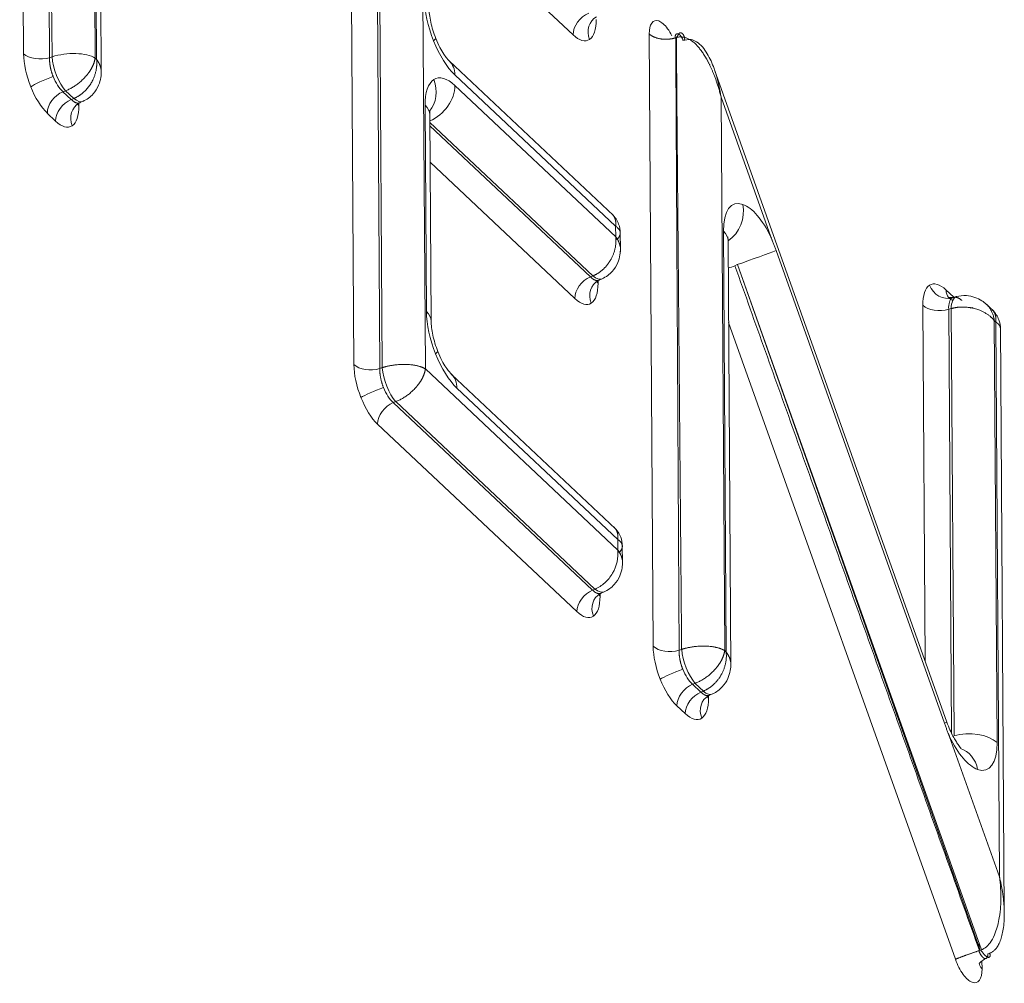
# Model space of a CAD drawing. Units: millimetres. Extents: x 6 to 415, y 5 to 292.
# Drawn here: x 378 to 380, y 247 to 249 of the extents above; entities that cross this region are included whole.
import ezdxf

# ---------------------------------------------------------------- set-up
doc = ezdxf.new("R2010")
doc.units = ezdxf.units.MM
doc.layers.add('1', color=7, linetype='Continuous', true_color=0xffffff)

msp = doc.modelspace()

# ---------------------------------------------------------------- linework, layer by layer
at = {"layer": '1', "color": 155, "linetype": 'Continuous', "lineweight": 13}
for p, q in [((377.6895, 248.7809), (377.682, 249.9298)), ((377.7317, 249.9222), (377.7393, 248.7733)), ((377.7441, 248.775), (377.7366, 249.9234)), ((377.8193, 249.9004), (377.8268, 248.7725)), ((378.3236, 248.1841), (378.3161, 249.333)), ((378.3658, 249.3254), (378.3734, 248.1765)), ((378.3782, 248.1782), (378.3707, 249.3266)), ((378.4535, 249.3036), (378.4609, 248.1757)), ((377.8296, 248.7699), (377.8265, 249.247)), ((377.8386, 248.7409), (377.8354, 249.2289)), ((378.7444, 248.8173), (378.4666, 249.0788)), ((378.8983, 247.6433), (378.8906, 248.8189)), ((378.4764, 248.8057), (378.4809, 248.8102)), ((377.7393, 248.7733), (377.7442, 248.7751)), ((377.8268, 248.7725), (377.8296, 248.7699)), ((378.8223, 248.4702), (378.5068, 248.7671)), ((379.4621, 247.4975), (379.0161, 248.7499)), ((378.8262, 248.4496), (378.5175, 248.7402)), ((377.7651, 248.7079), (377.781, 248.6929)), ((377.7702, 248.7098), (377.7652, 248.708)), ((377.7858, 248.695), (377.7701, 248.7098)), ((378.5176, 248.7198), (378.8264, 248.4292)), ((377.7812, 248.6929), (377.7859, 248.695)), ((377.7955, 248.686), (377.7956, 248.6812)), ((377.7959, 248.6862), (377.8035, 248.6896)), ((379.1242, 248.4291), (379.0285, 248.6977)), ((379.0285, 248.6977), (379.0355, 247.6349)), ((377.751, 248.6516), (377.735, 248.6667)), ((377.7929, 248.6842), (377.7956, 248.6812)), ((378.463, 248.2859), (378.4604, 248.6818)), ((378.4693, 248.6642), (378.4694, 248.6716)), ((378.4719, 248.2677), (378.4693, 248.6637)), ((378.7826, 248.3544), (378.4694, 248.6491)), ((378.4694, 248.6425), (378.7778, 248.3523)), ((378.7478, 248.311), (378.4699, 248.5725)), ((378.8264, 248.4292), (378.8262, 248.4496)), ((378.8354, 248.4003), (378.8351, 248.4423)), ((379.0384, 247.6322), (379.0331, 248.4401)), ((379.042, 248.4225), (379.0418, 248.4292)), ((379.0474, 247.6032), (379.042, 248.422)), ((379.4574, 247.4954), (379.1342, 248.4031)), ((379.0598, 248.376), (379.0553, 248.3736)), ((379.5258, 247.0596), (379.0599, 248.3761)), ((379.0599, 248.3761), (379.5283, 247.0605)), ((378.7779, 248.3523), (378.7826, 248.3544)), ((378.7923, 248.3453), (378.7923, 248.3405)), ((378.7926, 248.3456), (378.8003, 248.349)), ((378.7896, 248.3436), (378.7923, 248.3405)), ((379.4604, 248.3274), (379.4753, 248.3134)), ((379.4668, 248.3112), (379.4735, 248.3072)), ((379.4813, 248.3149), (379.4727, 248.3127)), ((379.4204, 247.6146), (379.4159, 248.2979)), ((379.4704, 248.2915), (379.4656, 248.2903)), ((379.4656, 248.2903), (379.471, 247.4766)), ((379.4759, 247.4711), (379.4705, 248.2915)), ((379.5117, 248.2936), (379.5071, 248.2921)), ((379.5521, 248.2864), (379.5357, 248.3019)), ((379.5532, 248.2685), (379.5586, 247.4583)), ((379.5561, 248.2658), (379.5532, 248.2685)), ((379.4784, 247.0424), (379.043, 248.2652)), ((379.5631, 247.2007), (379.5561, 248.2658)), ((379.5724, 247.1307), (379.5649, 248.2585)), ((378.4803, 248.2045), (378.4849, 248.209)), ((378.3734, 248.1765), (378.3781, 248.1782)), ((378.4609, 248.1757), (378.8303, 247.828)), ((378.8262, 247.869), (378.5107, 248.1659)), ((378.8302, 247.8484), (378.5215, 248.1389)), ((378.3992, 248.1111), (378.7817, 247.7511)), ((378.4041, 248.1129), (378.3993, 248.1112)), ((378.7865, 247.7532), (378.4042, 248.113)), ((378.7517, 247.7098), (378.3691, 248.0699)), ((378.8303, 247.828), (378.8302, 247.8484)), ((378.8393, 247.7991), (378.839, 247.8411)), ((378.7819, 247.7511), (378.7866, 247.7532)), ((378.7936, 247.7424), (378.7963, 247.7393)), ((378.7962, 247.7441), (378.7963, 247.7393)), ((378.7966, 247.7444), (378.8043, 247.7477)), ((378.9481, 247.6357), (378.953, 247.6374)), ((379.0355, 247.6349), (379.0384, 247.6322)), ((378.9738, 247.5703), (378.9898, 247.5552)), ((378.9789, 247.5721), (378.9739, 247.5703)), ((378.9946, 247.5573), (378.9789, 247.5721)), ((378.9899, 247.5553), (378.9945, 247.5573)), ((379.0047, 247.5485), (379.012, 247.5518)), ((379.0016, 247.5466), (379.0043, 247.5435)), ((379.0043, 247.5483), (379.0043, 247.5435)), ((378.9598, 247.514), (378.9438, 247.529)), ((379.4574, 247.4954), (379.4621, 247.4975)), ((379.4674, 247.4696), (379.5631, 247.2007)), ((379.5242, 247.0722), (379.5242, 247.0641)), ((379.5242, 247.0621), (379.5243, 247.0558)), ((379.5408, 247.0525), (379.5436, 247.0536)), ((379.5295, 247.0389), (379.5296, 247.0238))]:
    msp.add_line(p, q, dxfattribs=at)
for centre, major_axis, ratio, start_param, end_param in [((378.5171, 248.8327), (-0.0368, 0.1063), 0.422374, 0.89519, 1.679219), ((378.7766, 248.8284), (0.0257, 0.0273), 0.706699, 0.988901, 2.503844), ((378.8083, 248.8195), (0.0207, -0.0313), 0.901662, 3.072498, 4.48435), ((378.7438, 248.8895), (-0.0287, 0.0829), 0.42012, 3.249175, 4.033203), ((378.7438, 248.8895), (-0.0287, 0.0829), 0.42012, 2.465146, 3.249175), ((378.5171, 248.8327), (-0.0368, 0.1063), 0.422374, 1.679219, 2.463247), ((377.7217, 248.7921), (-0.0375, -0.0002), 0.568444, 0.537528, 2.055965), ((377.7347, 248.7386), (-0.0286, 0.0827), 0.422374, 0.89519, 1.679219), ((377.7677, 248.7501), (0.0168, -0.0471), 0.353449, 4.033206, 5.600967), ((378.4639, 248.7216), (-0.0428, -0.0455), 0.706699, 2.503844, 3.132632), ((377.7352, 248.7288), (-0.0348, -0.0139), 0.097761, 4.349315, 5.846131), ((378.5184, 248.627), (-0.0369, 0.1066), 0.42012, 0.107582, 0.891611), ((378.4233, 248.7127), (0.0345, -0.0521), 0.901662, 0.264739, 1.342757), ((378.5184, 248.627), (-0.0369, 0.1066), 0.42012, 5.606739, 6.390767), ((377.7347, 248.7386), (-0.0286, 0.0827), 0.422374, 1.679219, 2.463247), ((377.7672, 248.6778), (0.0257, 0.0273), 0.706699, 0.988901, 2.503844), ((378.4641, 248.7013), (-0.0428, -0.0455), 0.706699, 1.025921, 2.503844), ((377.7831, 248.6628), (-0.0257, -0.0273), 0.706699, 4.130494, 5.645437), ((377.8149, 248.6538), (0.0207, -0.0313), 0.901662, 3.072498, 4.48435), ((377.7834, 248.7353), (0.0201, -0.0458), 0.427319, 5.572718, 6.286307), ((377.7504, 248.7238), (-0.0287, 0.0829), 0.42012, 3.249175, 4.033203), ((378.4068, 248.6633), (-0.0625, -0.0004), 0.568444, 3.14159, 3.679121), ((377.7504, 248.7238), (-0.0287, 0.0829), 0.42012, 2.465146, 3.249175), ((379.0911, 248.3848), (-0.0368, 0.1076), 0.417378, 5.959927, 7.177857), ((379.0169, 248.4731), (-0.0212, -0.0588), 0.858515, 0.884123, 2.17759), ((379.0911, 248.3848), (-0.0368, 0.1076), 0.417378, 4.990752, 5.959927), ((378.9795, 248.4216), (-0.0625, -0.0004), 0.568444, 3.14159, 3.679121), ((379.0813, 248.3848), (0.0589, 0.021), 0.018903, 4.331991, 5.820517), ((379.0424, 248.3683), (0.0353, 0.0126), 0.018903, 1.191772, 1.565899), ((378.7799, 248.3221), (-0.0257, -0.0273), 0.706699, 4.130494, 5.645437), ((378.8116, 248.3132), (0.0207, -0.0313), 0.901662, 3.072498, 4.48435), ((378.7801, 248.3947), (0.0201, -0.0458), 0.427319, 5.572718, 6.286307), ((378.7472, 248.3832), (-0.0287, 0.0829), 0.42012, 3.249175, 4.033203), ((379.461, 248.2552), (-0.0287, 0.0829), 0.42012, 0.107582, 0.891611), ((379.461, 248.2552), (-0.0287, 0.0829), 0.42012, 5.606739, 6.390767), ((379.4609, 248.3475), (-0.0207, 0.0313), 0.901662, 1.342757, 2.839573), ((379.4926, 248.3385), (-0.0257, -0.0273), 0.706699, 5.645437, 6.198157), ((378.7472, 248.3832), (-0.0287, 0.0829), 0.42012, 2.465146, 3.249175), ((379.4937, 248.2665), (0.0125, -0.0484), 0.412867, 3.200368, 4.067143), ((379.448, 248.309), (0.0375, 0.0002), 0.568444, 3.679121, 5.197557), ((378.4094, 248.2673), (-0.0625, -0.0004), 0.568444, 3.155381, 3.679121), ((378.521, 248.2315), (-0.0368, 0.1063), 0.422374, 0.89519, 1.679219), ((378.521, 248.2315), (-0.0368, 0.1063), 0.422374, 1.679219, 2.463247), ((378.3558, 248.1953), (0.0375, 0.0002), 0.568444, 3.679121, 5.197557), ((378.3688, 248.1418), (-0.0286, 0.0827), 0.422374, 0.89519, 1.679219), ((378.4015, 248.1532), (0.0168, -0.0471), 0.353449, 4.033238, 5.600935), ((378.4679, 248.1204), (-0.0428, -0.0455), 0.706699, 2.503844, 3.132632), ((378.3693, 248.132), (-0.0348, -0.0139), 0.097761, 4.349315, 5.846131), ((378.3688, 248.1418), (-0.0286, 0.0827), 0.422374, 1.679219, 2.463247), ((378.4013, 248.081), (0.0257, 0.0273), 0.706699, 0.988901, 2.503844), ((378.7839, 247.7209), (0.0257, 0.0273), 0.706699, 0.988901, 2.503844), ((378.8156, 247.712), (0.0207, -0.0313), 0.901662, 3.072498, 4.48435), ((378.7511, 247.782), (-0.0287, 0.0829), 0.42012, 3.249175, 4.033203), ((378.7841, 247.7935), (0.0201, -0.0458), 0.427319, 5.572768, 6.286299), ((378.7511, 247.782), (-0.0287, 0.0829), 0.42012, 2.465146, 3.249175), ((378.9304, 247.6544), (-0.0375, -0.0002), 0.568444, 0.537528, 2.055965), ((378.9434, 247.601), (-0.0286, 0.0827), 0.422374, 0.89519, 1.679219), ((378.9765, 247.6124), (0.0168, -0.0471), 0.353449, 4.033206, 5.600967), ((378.944, 247.5912), (-0.0348, -0.0139), 0.097761, 4.349315, 5.846131), ((378.9434, 247.601), (-0.0286, 0.0827), 0.422374, 1.679219, 2.463247), ((378.9759, 247.5401), (0.0257, 0.0273), 0.706699, 0.988901, 2.503844), ((378.9919, 247.5251), (-0.0257, -0.0273), 0.706699, 4.130494, 5.645437), ((378.9919, 247.5975), (0.0201, -0.0458), 0.427319, 5.572799, 6.314833), ((379.0236, 247.5162), (0.0207, -0.0313), 0.901662, 3.072498, 4.48435), ((378.9592, 247.5862), (-0.0287, 0.0829), 0.42012, 3.249175, 4.033203), ((378.9592, 247.5862), (-0.0287, 0.0829), 0.42012, 2.465146, 3.249175), ((379.505, 247.4398), (0.0625, 0.0004), 0.568444, 0.537528, 2.053326), ((379.5005, 247.5137), (-0.0368, 0.1076), 0.417378, 1.846766, 2.818366), ((379.5005, 247.5137), (-0.0368, 0.1076), 0.417378, 2.818366, 4.036263), ((379.4676, 247.3883), (0.0212, 0.0588), 0.858525, 5.319137, 6.295811), ((379.5618, 247.0349), (-0.0375, -0.0002), 0.568444, 0.012766, 0.537528)]:
    msp.add_ellipse(centre, major_axis=major_axis, ratio=ratio, start_param=start_param, end_param=end_param, dxfattribs=at)
for points, knots in [([(378.4809, 248.8102), (378.4788, 248.8156), (378.4751, 248.8261), (378.471, 248.8418), (378.4685, 248.8565), (378.468, 248.8652), (378.4679, 248.8694)], [0, 0, 0, 0, 0.256636, 0.5081, 0.755531, 1, 1, 1, 1]), ([(378.8906, 248.8189), (378.8905, 248.8281), (378.8923, 248.8355), (378.8988, 248.8443), (378.9035, 248.8457), (378.9142, 248.8419), (378.9203, 248.8366), (378.9288, 248.825), (378.9316, 248.8204), (378.9341, 248.8153)], [0, 0, 0, 0, 0.283406, 0.283406, 0.566812, 0.566812, 0.850218, 0.850218, 1, 1, 1, 1]), ([(378.9561, 248.8056), (378.956, 248.806), (378.9557, 248.8066), (378.9553, 248.8076), (378.9549, 248.8086), (378.9544, 248.8097), (378.9539, 248.8107), (378.9534, 248.8117), (378.9528, 248.8127), (378.9521, 248.8137), (378.9515, 248.8147), (378.9508, 248.8156), (378.95, 248.8164), (378.9493, 248.8171), (378.9485, 248.8178), (378.9478, 248.8184), (378.947, 248.8188), (378.9463, 248.8191), (378.9456, 248.8193), (378.945, 248.8194), (378.9443, 248.8194), (378.9437, 248.8193), (378.943, 248.819), (378.9424, 248.8185), (378.9418, 248.8179), (378.9413, 248.817), (378.9409, 248.8159), (378.9406, 248.8146), (378.9404, 248.8132), (378.9403, 248.8121), (378.9403, 248.8116)], [0, 0, 0, 0, 0.024515, 0.050023, 0.076536, 0.104055, 0.132576, 0.162083, 0.192549, 0.223935, 0.256191, 0.289252, 0.323038, 0.357461, 0.392415, 0.427788, 0.463457, 0.499295, 0.527546, 0.559227, 0.594208, 0.63229, 0.673193, 0.716554, 0.761929, 0.808807, 0.856626, 0.904807, 0.952776, 1, 1, 1, 1]), ([(378.9458, 248.8165), (378.9459, 248.8167), (378.9461, 248.8172), (378.9464, 248.8178), (378.9467, 248.8183), (378.947, 248.8189), (378.9474, 248.8193), (378.9478, 248.8198), (378.9482, 248.8201), (378.9486, 248.8204), (378.949, 248.8207), (378.9494, 248.8209), (378.9499, 248.821), (378.9503, 248.8211), (378.9508, 248.8211), (378.9512, 248.8211), (378.9517, 248.821), (378.9521, 248.8209), (378.9525, 248.8207), (378.953, 248.8205), (378.9534, 248.8202), (378.9538, 248.8199), (378.9542, 248.8196), (378.9546, 248.8192), (378.955, 248.8188), (378.9553, 248.8184), (378.9557, 248.818), (378.956, 248.8175), (378.9563, 248.8171), (378.9566, 248.8166), (378.9568, 248.8161), (378.9571, 248.8156), (378.9573, 248.8152), (378.9575, 248.8147), (378.9577, 248.8142), (378.9579, 248.8137), (378.958, 248.8133), (378.9582, 248.8128), (378.9583, 248.8123), (378.9584, 248.8119), (378.9585, 248.8115), (378.9586, 248.811), (378.9586, 248.8106), (378.9587, 248.8102), (378.9587, 248.8098), (378.9587, 248.8094), (378.9587, 248.8091), (378.9587, 248.8087), (378.9587, 248.8083), (378.9587, 248.808), (378.9586, 248.8077), (378.9586, 248.8073), (378.9585, 248.807), (378.9584, 248.8067), (378.9584, 248.8065), (378.9584, 248.8064)], [0, 0, 0, 0, 0.025895, 0.052081, 0.078517, 0.105158, 0.131958, 0.158868, 0.185837, 0.212812, 0.239742, 0.266573, 0.293253, 0.319732, 0.345961, 0.371893, 0.397484, 0.422694, 0.447485, 0.471824, 0.495682, 0.519032, 0.541852, 0.564125, 0.585837, 0.606975, 0.627534, 0.647509, 0.666899, 0.685704, 0.703929, 0.721579, 0.738663, 0.755189, 0.771169, 0.786616, 0.801542, 0.815961, 0.82989, 0.843344, 0.856338, 0.868891, 0.881018, 0.892739, 0.90407, 0.91503, 0.925637, 0.935908, 0.945864, 0.955522, 0.964901, 0.974019, 0.982896, 0.99155, 1, 1, 1, 1]), ([(378.5068, 248.7671), (378.5055, 248.7683), (378.5023, 248.7717), (378.496, 248.7803), (378.4884, 248.7932), (378.4835, 248.804), (378.4809, 248.8102)], [0, 0, 0, 0, 0.19751, 0.427895, 0.694388, 1, 1, 1, 1]), ([(379.0285, 248.6977), (379.0282, 248.6991), (379.0275, 248.7019), (379.0264, 248.706), (379.0253, 248.71), (379.0242, 248.7139), (379.023, 248.7177), (379.0219, 248.7214), (379.0207, 248.725), (379.0195, 248.7284), (379.0183, 248.7318), (379.0171, 248.735), (379.0159, 248.7382), (379.0148, 248.7412), (379.0136, 248.7441), (379.0124, 248.7469), (379.0113, 248.7496), (379.0101, 248.7522), (379.009, 248.7547), (379.0079, 248.7571), (379.0068, 248.7594), (379.0057, 248.7615), (379.0047, 248.7636), (379.0036, 248.7656), (379.0026, 248.7675), (379.0016, 248.7693), (379.0007, 248.771), (378.9986, 248.7747), (378.9953, 248.78), (378.9906, 248.7868), (378.9859, 248.7927), (378.9819, 248.7972), (378.9786, 248.8005), (378.976, 248.8028), (378.9734, 248.8049), (378.9707, 248.8068), (378.968, 248.8084), (378.9653, 248.8098), (378.9626, 248.8109), (378.96, 248.8119), (378.9573, 248.8126), (378.9546, 248.813), (378.9519, 248.8132), (378.9493, 248.8132), (378.9467, 248.8129), (378.9441, 248.8124), (378.9425, 248.8118), (378.9416, 248.8116)], [0, 0, 0, 0, 0.027027, 0.053441, 0.079241, 0.104429, 0.129003, 0.152965, 0.176313, 0.199049, 0.221172, 0.242683, 0.263581, 0.283867, 0.303541, 0.322603, 0.341053, 0.358892, 0.376119, 0.392735, 0.408741, 0.424136, 0.43892, 0.453095, 0.466661, 0.479617, 0.491966, 0.503707, 0.560362, 0.612969, 0.66159, 0.706307, 0.729982, 0.75284, 0.774919, 0.796264, 0.816922, 0.836947, 0.856398, 0.875339, 0.893838, 0.91197, 0.929814, 0.947453, 0.964972, 0.982458, 1, 1, 1, 1]), ([(378.9426, 248.812), (378.9428, 248.8121), (378.9432, 248.8125), (378.9437, 248.8131), (378.9442, 248.8137), (378.9446, 248.8143), (378.945, 248.8148), (378.9453, 248.8154), (378.9456, 248.816), (378.9457, 248.8163), (378.9458, 248.8165)], [0, 0, 0, 0, 0.132547, 0.26032, 0.384473, 0.50631, 0.62726, 0.748833, 0.872573, 1, 1, 1, 1]), ([(379.0285, 248.6977), (379.0265, 248.7123), (379.0225, 248.731), (379.013, 248.7595), (379.0053, 248.7767), (378.993, 248.7945), (378.9857, 248.8012), (378.9783, 248.8059), (378.9709, 248.8091), (378.9635, 248.8082), (378.9605, 248.8071)], [0, 0, 0, 0, 0.308166, 0.382237, 0.60445, 0.721042, 0.837634, 0.837634, 0.918817, 1, 1, 1, 1]), ([(377.8268, 248.7725), (377.8186, 248.7776), (377.7984, 248.7824), (377.7664, 248.7806), (377.7511, 248.7772), (377.7442, 248.7751)], [0, 0, 0, 0, 0.501637, 0.752456, 1, 1, 1, 1]), ([(377.7393, 248.7733), (377.7393, 248.7728), (377.7392, 248.7718), (377.7392, 248.7703), (377.7393, 248.7687), (377.7394, 248.7672), (377.7395, 248.7656), (377.7396, 248.764), (377.7398, 248.7624), (377.74, 248.7607), (377.7402, 248.7591), (377.7405, 248.7575), (377.7408, 248.7559), (377.7411, 248.7542), (377.7414, 248.7526), (377.7418, 248.751), (377.7422, 248.7494), (377.7426, 248.7478), (377.7431, 248.7462), (377.7436, 248.7446), (377.7441, 248.743), (377.7446, 248.7415), (377.7451, 248.7399), (377.7457, 248.7384), (377.7461, 248.7374), (377.7463, 248.7369)], [0, 0, 0, 0, 0.04586, 0.091499, 0.136917, 0.182116, 0.227096, 0.271857, 0.3164, 0.360726, 0.404835, 0.448728, 0.492406, 0.535869, 0.579119, 0.622155, 0.664978, 0.707589, 0.74999, 0.79218, 0.83416, 0.875932, 0.917495, 0.958851, 1, 1, 1, 1]), ([(377.8268, 248.7725), (377.8267, 248.7721), (377.8266, 248.7712), (377.8263, 248.7698), (377.826, 248.7685), (377.8257, 248.7671), (377.8253, 248.7658), (377.8249, 248.7644), (377.8245, 248.7631), (377.824, 248.7618), (377.8235, 248.7605), (377.823, 248.7593), (377.8225, 248.758), (377.8219, 248.7568), (377.8213, 248.7556), (377.8207, 248.7544), (377.8201, 248.7532), (377.8194, 248.7521), (377.8188, 248.7509), (377.8181, 248.7498), (377.8175, 248.7488), (377.8168, 248.7477), (377.8161, 248.7467), (377.8154, 248.7457), (377.8147, 248.7447), (377.814, 248.7438), (377.8133, 248.7428), (377.8127, 248.7419), (377.812, 248.7411), (377.8113, 248.7402), (377.8106, 248.7394), (377.8099, 248.7386), (377.8093, 248.7378), (377.8086, 248.7371), (377.8073, 248.7356), (377.8052, 248.7333), (377.8022, 248.7305), (377.7992, 248.7277), (377.7961, 248.7251), (377.7929, 248.7226), (377.7897, 248.7203), (377.7865, 248.7181), (377.7832, 248.7161), (377.7799, 248.7143), (377.7766, 248.7126), (377.7734, 248.7111), (377.7712, 248.7102), (377.7702, 248.7098)], [0, 0, 0, 0, 0.02004, 0.03978, 0.05922, 0.07836, 0.097201, 0.115741, 0.133982, 0.151923, 0.169564, 0.186905, 0.203946, 0.220688, 0.23713, 0.253272, 0.269115, 0.284658, 0.299901, 0.314845, 0.32949, 0.343834, 0.35788, 0.371625, 0.385072, 0.398219, 0.411067, 0.423615, 0.435865, 0.447815, 0.459466, 0.470818, 0.481871, 0.492626, 0.503081, 0.54697, 0.590392, 0.633352, 0.675855, 0.717905, 0.759507, 0.800665, 0.841386, 0.881675, 0.921536, 0.960976, 1, 1, 1, 1]), ([(377.8032, 248.6894), (377.8071, 248.6912), (377.8141, 248.6952), (377.8252, 248.7052), (377.8338, 248.7188), (377.8381, 248.7346), (377.8387, 248.7436), (377.8385, 248.7476)], [0, 0, 0, 0, 0.17408, 0.335885, 0.610152, 0.824756, 1, 1, 1, 1]), ([(377.7813, 248.693), (377.7816, 248.6927), (377.7821, 248.6921), (377.783, 248.6913), (377.7839, 248.6905), (377.7847, 248.6899), (377.7856, 248.6892), (377.7864, 248.6886), (377.7872, 248.6881), (377.7881, 248.6877), (377.7889, 248.6873), (377.7897, 248.6869), (377.7905, 248.6867), (377.7912, 248.6864), (377.792, 248.6863), (377.7927, 248.6862), (377.7935, 248.6861), (377.7942, 248.6861), (377.7949, 248.6862), (377.7956, 248.6863), (377.7962, 248.6864), (377.7969, 248.6866), (377.7975, 248.6869), (377.7981, 248.6872), (377.7985, 248.6875), (377.7987, 248.6876)], [0, 0, 0, 0, 0.045859, 0.091497, 0.136914, 0.182112, 0.227091, 0.271852, 0.316395, 0.36072, 0.404829, 0.448722, 0.4924, 0.535863, 0.579112, 0.622149, 0.664972, 0.707584, 0.749985, 0.792176, 0.834157, 0.875929, 0.917493, 0.95885, 1, 1, 1, 1]), ([(378.8351, 248.437), (378.835, 248.4429), (378.8333, 248.4521), (378.8272, 248.4643), (378.8223, 248.4702), (378.8193, 248.473)], [0, 0, 0, 0, 0.427922, 0.696283, 1, 1, 1, 1]), ([(378.8283, 248.4239), (378.8284, 248.424), (378.8287, 248.4243), (378.8294, 248.425), (378.8303, 248.4259), (378.8311, 248.4269), (378.8319, 248.4278), (378.8325, 248.4288), (378.8331, 248.4298), (378.8337, 248.4308), (378.8341, 248.4318), (378.8345, 248.4328), (378.8348, 248.4339), (378.835, 248.435), (378.8351, 248.4362), (378.8351, 248.4374), (378.835, 248.4387), (378.8346, 248.44), (378.8341, 248.4413), (378.8334, 248.4427), (378.8325, 248.4441), (378.8313, 248.4455), (378.8299, 248.4469), (378.8282, 248.4483), (378.8269, 248.4492), (378.8262, 248.4496)], [0, 0, 0, 0, 0.003542, 0.038108, 0.072878, 0.107853, 0.143034, 0.178422, 0.214018, 0.249823, 0.284682, 0.321702, 0.360885, 0.402231, 0.445741, 0.491416, 0.539258, 0.589265, 0.641439, 0.69578, 0.752288, 0.810964, 0.871808, 0.93482, 1, 1, 1, 1]), ([(378.7826, 248.3544), (378.7832, 248.3546), (378.7844, 248.3551), (378.7861, 248.3559), (378.7878, 248.3568), (378.7895, 248.3577), (378.7912, 248.3587), (378.7929, 248.3598), (378.7945, 248.3609), (378.7962, 248.3621), (378.7978, 248.3633), (378.7994, 248.3646), (378.801, 248.366), (378.8026, 248.3674), (378.8041, 248.3689), (378.8057, 248.3704), (378.8071, 248.372), (378.8086, 248.3737), (378.81, 248.3754), (378.8114, 248.3772), (378.8127, 248.379), (378.814, 248.3808), (378.8152, 248.3828), (378.8164, 248.3847), (378.8175, 248.3867), (378.8186, 248.3888), (378.8197, 248.3911), (378.8208, 248.3935), (378.8218, 248.396), (378.8228, 248.3988), (378.8237, 248.4016), (378.8246, 248.4047), (378.8253, 248.4078), (378.8259, 248.4111), (378.8264, 248.4146), (378.8267, 248.4181), (378.8268, 248.4218), (378.8267, 248.4255), (378.8265, 248.428), (378.8264, 248.4292)], [0, 0, 0, 0, 0.021227, 0.042579, 0.064055, 0.085656, 0.107384, 0.12924, 0.151225, 0.173338, 0.195582, 0.217957, 0.240464, 0.263103, 0.285876, 0.308784, 0.331826, 0.355005, 0.37832, 0.401772, 0.425363, 0.449093, 0.472962, 0.496971, 0.520345, 0.545169, 0.571443, 0.599167, 0.628343, 0.65897, 0.69105, 0.724582, 0.759568, 0.796006, 0.833897, 0.873242, 0.914041, 0.956294, 1, 1, 1, 1]), ([(379.1342, 248.4031), (379.1333, 248.4053), (379.1317, 248.4096), (379.1296, 248.415), (379.1279, 248.4194), (379.1269, 248.4221), (379.126, 248.4243), (379.1255, 248.4258), (379.125, 248.4271), (379.1246, 248.428), (379.1243, 248.4287), (379.1242, 248.429), (379.1241, 248.4291)], [0, 0, 0, 0, 0.250708, 0.50032, 0.625328, 0.75048, 0.812836, 0.87556, 0.92521, 0.962511, 0.987441, 1, 1, 1, 1]), ([(378.8, 248.3488), (378.8039, 248.3506), (378.8109, 248.3546), (378.822, 248.3646), (378.8305, 248.3782), (378.8348, 248.394), (378.8354, 248.4029), (378.8353, 248.407)], [0, 0, 0, 0, 0.17408, 0.335885, 0.610152, 0.824756, 1, 1, 1, 1]), ([(378.778, 248.3524), (378.7783, 248.3521), (378.7789, 248.3515), (378.7798, 248.3507), (378.7806, 248.3499), (378.7815, 248.3492), (378.7823, 248.3486), (378.7832, 248.348), (378.784, 248.3475), (378.7848, 248.3471), (378.7856, 248.3467), (378.7864, 248.3463), (378.7872, 248.346), (378.788, 248.3458), (378.7887, 248.3456), (378.7895, 248.3455), (378.7902, 248.3455), (378.7909, 248.3455), (378.7916, 248.3455), (378.7923, 248.3456), (378.793, 248.3458), (378.7936, 248.346), (378.7943, 248.3463), (378.7949, 248.3466), (378.7953, 248.3468), (378.7955, 248.347)], [0, 0, 0, 0, 0.045859, 0.091497, 0.136914, 0.182112, 0.227091, 0.271852, 0.316395, 0.36072, 0.404829, 0.448722, 0.4924, 0.535863, 0.579112, 0.622149, 0.664972, 0.707584, 0.749985, 0.792176, 0.834157, 0.875929, 0.917493, 0.95885, 1, 1, 1, 1]), ([(379.4754, 248.3134), (379.4712, 248.3129), (379.467, 248.3124), (379.4655, 248.3128), (379.4655, 248.3127)], [0, 0, 0, 0, 0.686122, 1, 1, 1, 1]), ([(379.4911, 248.3071), (379.4907, 248.3074), (379.4901, 248.308), (379.4891, 248.3087), (379.4881, 248.3095), (379.4872, 248.3101), (379.4862, 248.3107), (379.4853, 248.3113), (379.4844, 248.3117), (379.4835, 248.3122), (379.4826, 248.3125), (379.4817, 248.3129), (379.4809, 248.3131), (379.48, 248.3133), (379.4792, 248.3135), (379.4784, 248.3136), (379.4777, 248.3136), (379.4769, 248.3136), (379.4762, 248.3135), (379.4755, 248.3134), (379.4748, 248.3132), (379.4741, 248.313), (379.4735, 248.3127), (379.4728, 248.3124), (379.4724, 248.3122), (379.4722, 248.3121)], [0, 0, 0, 0, 0.04586, 0.091499, 0.136917, 0.182116, 0.227096, 0.271857, 0.3164, 0.360726, 0.404835, 0.448728, 0.492406, 0.535869, 0.579119, 0.622155, 0.664978, 0.707589, 0.74999, 0.79218, 0.83416, 0.875932, 0.917495, 0.958851, 1, 1, 1, 1]), ([(379.5387, 248.299), (379.5357, 248.3019), (379.5288, 248.3073), (379.5155, 248.3141), (379.4986, 248.3176), (379.4866, 248.3163), (379.4801, 248.3145)], [0, 0, 0, 0, 0.198759, 0.424102, 0.691788, 1, 1, 1, 1]), ([(379.5386, 248.2992), (379.539, 248.2987), (379.54, 248.2978), (379.5415, 248.2962), (379.5431, 248.2943), (379.5446, 248.2923), (379.546, 248.29), (379.5474, 248.2876), (379.5488, 248.285), (379.55, 248.2821), (379.551, 248.279), (379.552, 248.2757), (379.5527, 248.2722), (379.5531, 248.2698), (379.5532, 248.2685)], [0, 0, 0, 0, 0.057372, 0.125985, 0.198013, 0.273455, 0.352313, 0.434587, 0.520277, 0.609386, 0.701912, 0.797856, 0.897218, 1, 1, 1, 1]), ([(379.5649, 248.2532), (379.5649, 248.2592), (379.5632, 248.2683), (379.5571, 248.2805), (379.5522, 248.2864), (379.5491, 248.2893)], [0, 0, 0, 0, 0.427922, 0.696283, 1, 1, 1, 1]), ([(379.5561, 248.2658), (379.5561, 248.2663), (379.5562, 248.2672), (379.5564, 248.2685), (379.5564, 248.2698), (379.5564, 248.271), (379.5564, 248.2722), (379.5563, 248.2734), (379.5562, 248.2745), (379.5561, 248.2756), (379.5559, 248.2767), (379.5557, 248.2777), (379.5554, 248.2787), (379.5551, 248.2796), (379.5548, 248.2805), (379.5545, 248.2814), (379.5541, 248.2822), (379.5538, 248.283), (379.5534, 248.2837), (379.553, 248.2845), (379.5525, 248.2852), (379.5521, 248.2858), (379.5516, 248.2865), (379.5512, 248.2871), (379.5507, 248.2876), (379.5502, 248.2882), (379.5497, 248.2887), (379.5494, 248.289), (379.5492, 248.2892), (379.5492, 248.2892)], [0, 0, 0, 0, 0.047206, 0.093705, 0.139497, 0.184584, 0.228964, 0.272637, 0.315604, 0.357865, 0.39942, 0.440269, 0.480411, 0.519848, 0.558578, 0.596603, 0.633921, 0.670534, 0.706441, 0.741642, 0.776138, 0.809928, 0.843013, 0.875392, 0.907066, 0.938035, 0.968299, 0.997858, 1, 1, 1, 1]), ([(378.4849, 248.209), (378.4828, 248.2144), (378.4791, 248.2249), (378.475, 248.2406), (378.4725, 248.2553), (378.4719, 248.264), (378.4719, 248.2682)], [0, 0, 0, 0, 0.256636, 0.5081, 0.755531, 1, 1, 1, 1]), ([(378.5108, 248.1659), (378.5094, 248.1671), (378.5063, 248.1705), (378.4999, 248.1791), (378.4923, 248.192), (378.4874, 248.2028), (378.4849, 248.209)], [0, 0, 0, 0, 0.19751, 0.427895, 0.694388, 1, 1, 1, 1]), ([(378.3734, 248.1765), (378.3734, 248.176), (378.3734, 248.175), (378.3734, 248.1735), (378.3734, 248.1719), (378.3735, 248.1704), (378.3736, 248.1688), (378.3737, 248.1672), (378.3739, 248.1656), (378.3741, 248.1639), (378.3743, 248.1623), (378.3746, 248.1607), (378.3749, 248.1591), (378.3752, 248.1574), (378.3755, 248.1558), (378.3759, 248.1542), (378.3763, 248.1526), (378.3767, 248.151), (378.3772, 248.1494), (378.3777, 248.1478), (378.3782, 248.1462), (378.3787, 248.1447), (378.3792, 248.1431), (378.3798, 248.1416), (378.3802, 248.1406), (378.3804, 248.1401)], [0, 0, 0, 0, 0.04586, 0.091499, 0.136917, 0.182116, 0.227096, 0.271857, 0.3164, 0.360726, 0.404835, 0.448728, 0.492406, 0.535869, 0.579119, 0.622155, 0.664978, 0.707589, 0.74999, 0.79218, 0.83416, 0.875932, 0.917495, 0.958851, 1, 1, 1, 1]), ([(378.4609, 248.1757), (378.4608, 248.1753), (378.4607, 248.1744), (378.4604, 248.173), (378.4601, 248.1716), (378.4598, 248.1703), (378.4594, 248.1689), (378.459, 248.1676), (378.4586, 248.1663), (378.4581, 248.165), (378.4576, 248.1637), (378.4571, 248.1624), (378.4566, 248.1612), (378.456, 248.1599), (378.4554, 248.1587), (378.4548, 248.1575), (378.4542, 248.1564), (378.4535, 248.1552), (378.4529, 248.1541), (378.4522, 248.153), (378.4515, 248.1519), (378.4509, 248.1509), (378.4502, 248.1498), (378.4495, 248.1488), (378.4488, 248.1479), (378.4481, 248.1469), (378.4474, 248.146), (378.4467, 248.1451), (378.446, 248.1442), (378.4453, 248.1434), (378.4447, 248.1425), (378.444, 248.1417), (378.4433, 248.141), (378.4427, 248.1402), (378.4413, 248.1387), (378.4392, 248.1365), (378.4363, 248.1336), (378.4332, 248.1308), (378.4301, 248.1282), (378.427, 248.1257), (378.4237, 248.1234), (378.4205, 248.1212), (378.4172, 248.1192), (378.4139, 248.1174), (378.4106, 248.1157), (378.4074, 248.1142), (378.4052, 248.1134), (378.4041, 248.1129)], [0, 0, 0, 0, 0.02004, 0.039779, 0.059219, 0.078359, 0.097199, 0.115739, 0.13398, 0.151921, 0.169561, 0.186903, 0.203944, 0.220686, 0.237128, 0.25327, 0.269113, 0.284656, 0.299899, 0.314843, 0.329488, 0.343833, 0.357878, 0.371624, 0.385071, 0.398219, 0.411067, 0.423616, 0.435866, 0.447816, 0.459468, 0.470821, 0.481874, 0.492629, 0.503086, 0.546965, 0.59038, 0.633334, 0.675833, 0.71788, 0.75948, 0.80064, 0.841362, 0.881654, 0.921521, 0.960967, 1, 1, 1, 1]), ([(378.839, 247.8358), (378.8389, 247.8417), (378.8373, 247.8509), (378.8312, 247.8631), (378.8262, 247.869), (378.8232, 247.8718)], [0, 0, 0, 0, 0.427922, 0.696283, 1, 1, 1, 1]), ([(378.8302, 247.8484), (378.8302, 247.8489), (378.8303, 247.8498), (378.8304, 247.8511), (378.8305, 247.8523), (378.8305, 247.8536), (378.8305, 247.8548), (378.8304, 247.856), (378.8303, 247.8571), (378.8302, 247.8582), (378.83, 247.8592), (378.8298, 247.8602), (378.8295, 247.8612), (378.8292, 247.8622), (378.8289, 247.8631), (378.8286, 247.8639), (378.8282, 247.8648), (378.8279, 247.8656), (378.8275, 247.8663), (378.8271, 247.867), (378.8266, 247.8677), (378.8262, 247.8684), (378.8257, 247.869), (378.8253, 247.8696), (378.8248, 247.8702), (378.8243, 247.8707), (378.8238, 247.8713), (378.8235, 247.8716), (378.8233, 247.8718), (378.8233, 247.8718)], [0, 0, 0, 0, 0.047206, 0.093705, 0.139497, 0.184584, 0.228964, 0.272637, 0.315604, 0.357865, 0.39942, 0.440269, 0.480411, 0.519848, 0.558578, 0.596603, 0.633921, 0.670534, 0.706441, 0.741642, 0.776138, 0.809928, 0.843013, 0.875392, 0.907066, 0.938035, 0.968299, 0.997858, 1, 1, 1, 1]), ([(378.8303, 247.828), (378.832, 247.8135), (378.8265, 247.789), (378.8061, 247.7641), (378.7932, 247.7559), (378.7866, 247.7532)], [0, 0, 0, 0, 0.501637, 0.752456, 1, 1, 1, 1]), ([(378.8303, 247.828), (378.8306, 247.8276), (378.8313, 247.8268), (378.8321, 247.8256), (378.833, 247.8244), (378.8337, 247.8232), (378.8344, 247.822), (378.8351, 247.8208), (378.8357, 247.8196), (378.8362, 247.8184), (378.8367, 247.8173), (378.8371, 247.8161), (378.8375, 247.815), (378.8379, 247.8139), (378.8382, 247.8128), (378.8385, 247.8117), (378.8387, 247.8106), (378.8388, 247.8098), (378.8389, 247.8092), (378.8389, 247.8091)], [0, 0, 0, 0, 0.068554, 0.136083, 0.202585, 0.268062, 0.332513, 0.395938, 0.458337, 0.519711, 0.580059, 0.639382, 0.697679, 0.75495, 0.811197, 0.866418, 0.920614, 0.973785, 1, 1, 1, 1]), ([(378.8039, 247.7476), (378.8078, 247.7493), (378.8149, 247.7534), (378.8259, 247.7634), (378.8345, 247.777), (378.8388, 247.7928), (378.8394, 247.8017), (378.8392, 247.8058)], [0, 0, 0, 0, 0.17408, 0.335885, 0.610152, 0.824756, 1, 1, 1, 1]), ([(378.782, 247.7512), (378.7823, 247.7509), (378.7828, 247.7503), (378.7837, 247.7495), (378.7846, 247.7487), (378.7854, 247.748), (378.7863, 247.7474), (378.7871, 247.7468), (378.7879, 247.7463), (378.7888, 247.7458), (378.7896, 247.7455), (378.7904, 247.7451), (378.7912, 247.7448), (378.7919, 247.7446), (378.7927, 247.7444), (378.7934, 247.7443), (378.7942, 247.7443), (378.7949, 247.7443), (378.7956, 247.7443), (378.7963, 247.7444), (378.7969, 247.7446), (378.7976, 247.7448), (378.7982, 247.7451), (378.7988, 247.7454), (378.7992, 247.7456), (378.7994, 247.7458)], [0, 0, 0, 0, 0.045859, 0.091497, 0.136914, 0.182112, 0.227091, 0.271852, 0.316395, 0.36072, 0.404829, 0.448722, 0.4924, 0.535863, 0.579112, 0.622149, 0.664972, 0.707584, 0.749985, 0.792176, 0.834157, 0.875929, 0.917493, 0.95885, 1, 1, 1, 1]), ([(378.9481, 247.6357), (378.948, 247.6352), (378.948, 247.6342), (378.948, 247.6326), (378.9481, 247.6311), (378.9481, 247.6295), (378.9482, 247.6279), (378.9484, 247.6263), (378.9485, 247.6247), (378.9487, 247.6231), (378.949, 247.6215), (378.9492, 247.6198), (378.9495, 247.6182), (378.9499, 247.6166), (378.9502, 247.615), (378.9506, 247.6133), (378.951, 247.6117), (378.9514, 247.6101), (378.9519, 247.6085), (378.9523, 247.607), (378.9528, 247.6054), (378.9534, 247.6038), (378.9539, 247.6023), (378.9545, 247.6008), (378.9549, 247.5998), (378.9551, 247.5993)], [0, 0, 0, 0, 0.04586, 0.091499, 0.136917, 0.182116, 0.227096, 0.271857, 0.3164, 0.360726, 0.404835, 0.448728, 0.492406, 0.535869, 0.579119, 0.622155, 0.664978, 0.707589, 0.74999, 0.79218, 0.83416, 0.875932, 0.917495, 0.958851, 1, 1, 1, 1]), ([(379.0355, 247.6349), (379.0355, 247.6344), (379.0353, 247.6335), (379.0351, 247.6322), (379.0348, 247.6308), (379.0345, 247.6294), (379.0341, 247.6281), (379.0337, 247.6268), (379.0333, 247.6255), (379.0328, 247.6242), (379.0323, 247.6229), (379.0318, 247.6216), (379.0312, 247.6204), (379.0307, 247.6191), (379.0301, 247.6179), (379.0295, 247.6167), (379.0289, 247.6156), (379.0282, 247.6144), (379.0276, 247.6133), (379.0269, 247.6122), (379.0262, 247.6111), (379.0256, 247.6101), (379.0249, 247.609), (379.0242, 247.608), (379.0235, 247.6071), (379.0228, 247.6061), (379.0221, 247.6052), (379.0214, 247.6043), (379.0207, 247.6034), (379.0201, 247.6026), (379.0194, 247.6017), (379.0187, 247.6009), (379.018, 247.6002), (379.0174, 247.5994), (379.016, 247.5979), (379.0139, 247.5957), (379.011, 247.5928), (379.008, 247.59), (379.0049, 247.5874), (379.0017, 247.585), (378.9985, 247.5826), (378.9952, 247.5805), (378.992, 247.5785), (378.9887, 247.5766), (378.9854, 247.5749), (378.9822, 247.5734), (378.98, 247.5726), (378.9789, 247.5721)], [0, 0, 0, 0, 0.02004, 0.03978, 0.05922, 0.07836, 0.097201, 0.115741, 0.133982, 0.151923, 0.169564, 0.186905, 0.203946, 0.220688, 0.23713, 0.253272, 0.269115, 0.284658, 0.299901, 0.314845, 0.32949, 0.343834, 0.35788, 0.371625, 0.385072, 0.398219, 0.411067, 0.423615, 0.435865, 0.447815, 0.459466, 0.470818, 0.481871, 0.492626, 0.503081, 0.54697, 0.590392, 0.633352, 0.675855, 0.717905, 0.759507, 0.800665, 0.841386, 0.881675, 0.921536, 0.960976, 1, 1, 1, 1]), ([(378.9945, 247.5573), (378.9951, 247.5575), (378.9962, 247.558), (378.9979, 247.5588), (378.9997, 247.5597), (379.0014, 247.5606), (379.0031, 247.5616), (379.0047, 247.5626), (379.0064, 247.5638), (379.0081, 247.5649), (379.0097, 247.5662), (379.0113, 247.5675), (379.0129, 247.5688), (379.0145, 247.5703), (379.0161, 247.5718), (379.0176, 247.5733), (379.0191, 247.5749), (379.0205, 247.5766), (379.0219, 247.5783), (379.0233, 247.58), (379.0247, 247.5819), (379.0259, 247.5837), (379.0272, 247.5856), (379.0284, 247.5876), (379.0295, 247.5896), (379.0306, 247.5917), (379.0317, 247.594), (379.0328, 247.5964), (379.0338, 247.5989), (379.0348, 247.6017), (379.0357, 247.6045), (379.0366, 247.6076), (379.0373, 247.6107), (379.0379, 247.6141), (379.0384, 247.6175), (379.0387, 247.6211), (379.0388, 247.6247), (379.0387, 247.6285), (379.0385, 247.631), (379.0384, 247.6322)], [0, 0, 0, 0, 0.021233, 0.042588, 0.064068, 0.085673, 0.107405, 0.129263, 0.151249, 0.173364, 0.195609, 0.217984, 0.240491, 0.26313, 0.285902, 0.308808, 0.331849, 0.355025, 0.378337, 0.401786, 0.425373, 0.449098, 0.472963, 0.496967, 0.520343, 0.545167, 0.571442, 0.599168, 0.628344, 0.658972, 0.691052, 0.724585, 0.75957, 0.796008, 0.8339, 0.873244, 0.914043, 0.956294, 1, 1, 1, 1]), ([(379.0126, 247.5521), (379.0198, 247.5555), (379.031, 247.5636), (379.0419, 247.5802), (379.0467, 247.5963), (379.0474, 247.6056), (379.0473, 247.6099)], [0, 0, 0, 0, 0.3128, 0.581824, 0.803755, 1, 1, 1, 1]), ([(378.99, 247.5553), (378.9903, 247.555), (378.9909, 247.5544), (378.9918, 247.5536), (378.9926, 247.5529), (378.9935, 247.5522), (378.9943, 247.5516), (378.9952, 247.551), (378.996, 247.5505), (378.9968, 247.55), (378.9976, 247.5496), (378.9984, 247.5493), (378.9992, 247.549), (379, 247.5488), (379.0008, 247.5486), (379.0015, 247.5485), (379.0022, 247.5485), (379.003, 247.5485), (379.0037, 247.5485), (379.0043, 247.5486), (379.005, 247.5488), (379.0057, 247.549), (379.0063, 247.5493), (379.0069, 247.5496), (379.0073, 247.5498), (379.0075, 247.5499)], [0, 0, 0, 0, 0.045859, 0.091497, 0.136914, 0.182112, 0.227091, 0.271852, 0.316395, 0.36072, 0.404829, 0.448722, 0.4924, 0.535863, 0.579112, 0.622149, 0.664972, 0.707584, 0.749985, 0.792176, 0.834157, 0.875929, 0.917493, 0.95885, 1, 1, 1, 1]), ([(379.4574, 247.4954), (379.4582, 247.4932), (379.4599, 247.4889), (379.4619, 247.4835), (379.4636, 247.4792), (379.4646, 247.4766), (379.4655, 247.4744), (379.4661, 247.4729), (379.4666, 247.4716), (379.4669, 247.4707), (379.4672, 247.47), (379.4673, 247.4697), (379.4674, 247.4696)], [0, 0, 0, 0, 0.250703, 0.500315, 0.625317, 0.750472, 0.812825, 0.87555, 0.92518, 0.962476, 0.987415, 1, 1, 1, 1]), ([(379.4889, 247.4472), (379.4889, 247.4473), (379.4886, 247.4484), (379.4848, 247.4527), (379.4791, 247.4614), (379.4737, 247.4707), (379.4677, 247.4829), (379.464, 247.4923), (379.4621, 247.4975)], [0, 0, 0, 0, 0.099162, 0.348515, 0.490233, 0.645118, 0.814489, 1, 1, 1, 1]), ([(379.5631, 247.2007), (379.565, 247.1866), (379.5663, 247.1677), (379.5652, 247.1403), (379.563, 247.1204), (379.5572, 247.0963), (379.5504, 247.0821), (379.5446, 247.0733), (379.5386, 247.0656), (379.5313, 247.0615), (379.5281, 247.0604)], [0, 0, 0, 0, 0.30616, 0.379899, 0.527376, 0.717958, 0.8348, 0.8348, 0.9174, 1, 1, 1, 1]), ([(379.5631, 247.2007), (379.5634, 247.1993), (379.5641, 247.1965), (379.565, 247.1924), (379.5659, 247.1886), (379.5666, 247.1848), (379.5673, 247.1813), (379.5679, 247.178), (379.5684, 247.1749), (379.5689, 247.172), (379.5693, 247.1692), (379.5696, 247.1667), (379.57, 247.1644), (379.5708, 247.1579), (379.5718, 247.1478), (379.5724, 247.1345), (379.5724, 247.1211), (379.5715, 247.1076), (379.5695, 247.0943), (379.5671, 247.0845), (379.5647, 247.0776), (379.5627, 247.0729), (379.5604, 247.0686), (379.5583, 247.0652), (379.5563, 247.0626), (379.5545, 247.0607), (379.5526, 247.0589), (379.5506, 247.0573), (379.5485, 247.0559), (379.5463, 247.0547), (379.5448, 247.0541), (379.544, 247.0538)], [0, 0, 0, 0, 0.02794, 0.054568, 0.079884, 0.103888, 0.126579, 0.147958, 0.168025, 0.18678, 0.204222, 0.220353, 0.235171, 0.248678, 0.343543, 0.427373, 0.500216, 0.596236, 0.680068, 0.752122, 0.786381, 0.818793, 0.849509, 0.878703, 0.896327, 0.913698, 0.930906, 0.948045, 0.965211, 0.982498, 1, 1, 1, 1]), ([(379.5235, 247.0588), (379.5236, 247.0585), (379.5239, 247.0578), (379.5243, 247.0567), (379.5248, 247.0557), (379.5252, 247.0547), (379.5257, 247.0536), (379.5263, 247.0526), (379.5269, 247.0516), (379.5275, 247.0507), (379.5281, 247.0497), (379.5287, 247.0488), (379.5293, 247.048), (379.53, 247.0473), (379.5306, 247.0465), (379.5313, 247.0459), (379.532, 247.0454), (379.5326, 247.0449), (379.5332, 247.0445), (379.5338, 247.0441), (379.5347, 247.0438), (379.5358, 247.0435), (379.537, 247.0437), (379.5381, 247.0442), (379.539, 247.0451), (379.5397, 247.0463), (379.5402, 247.0476), (379.5405, 247.0492), (379.5407, 247.0508), (379.5408, 247.052), (379.5408, 247.0525)], [0, 0, 0, 0, 0.023463, 0.047518, 0.072137, 0.097287, 0.122929, 0.149019, 0.175505, 0.202332, 0.229439, 0.256761, 0.28423, 0.311775, 0.339325, 0.366807, 0.394149, 0.421281, 0.448137, 0.474652, 0.500768, 0.564293, 0.627031, 0.688284, 0.747452, 0.80406, 0.857768, 0.90837, 0.955778, 1, 1, 1, 1]), ([(379.5442, 247.0524), (379.5443, 247.0523), (379.5444, 247.0523), (379.5446, 247.0522), (379.5448, 247.052), (379.545, 247.0518), (379.5451, 247.0516), (379.5452, 247.0513), (379.5453, 247.0509), (379.5453, 247.0505), (379.5454, 247.0501), (379.5454, 247.0496), (379.5453, 247.0491), (379.5452, 247.0486), (379.545, 247.0481), (379.5448, 247.0476), (379.5444, 247.0472), (379.544, 247.0467), (379.5436, 247.0464), (379.543, 247.0461), (379.5423, 247.046), (379.5414, 247.0461), (379.5404, 247.0463), (379.539, 247.047), (379.5373, 247.0481), (379.5357, 247.0496), (379.534, 247.0513), (379.5325, 247.0531), (379.531, 247.0549), (379.5296, 247.0567), (379.5283, 247.0584), (379.5275, 247.0595), (379.5271, 247.06)], [0, 0, 0, 0, 0.006971, 0.014642, 0.023231, 0.032919, 0.043855, 0.05617, 0.069985, 0.085413, 0.102566, 0.121554, 0.142489, 0.165477, 0.190624, 0.218026, 0.247767, 0.279915, 0.314509, 0.351555, 0.391016, 0.432803, 0.476766, 0.54667, 0.614648, 0.679973, 0.742116, 0.800757, 0.855769, 0.90719, 0.955182, 1, 1, 1, 1]), ([(379.5296, 247.0238), (379.5297, 247.0143), (379.5279, 247.0067), (379.5212, 246.9976), (379.5163, 246.9962), (379.5052, 247.0002), (379.499, 247.0056), (379.4876, 247.0212), (379.4823, 247.0314), (379.4784, 247.0424)], [0, 0, 0, 0, 0.25, 0.25, 0.5, 0.5, 0.75, 0.75, 1, 1, 1, 1]), ([(379.5243, 247.0343), (379.5243, 247.0343), (379.5249, 247.0348), (379.5281, 247.0387), (379.5332, 247.0417), (379.5375, 247.0439)], [0, 0, 0, 0, 0.212364, 0.494588, 1, 1, 1, 1])]:
    msp.add_open_spline(points, degree=3, knots=knots, dxfattribs=at)
for points, weights, degree, knots in [([(378.9415, 248.8116), (378.9286, 248.8073), (378.914, 248.8092), (378.8987, 248.8112), (378.8906, 248.8189)], [0.853680262935, 0.857863845823, 1, 0.852015090331, 0.853569549163], 2, [0, 0, 0, 0.48992, 0.48992, 1, 1, 1]), ([(377.8296, 248.7699), (377.8313, 248.7553), (377.8258, 248.7308), (377.8054, 248.7059), (377.7925, 248.6977), (377.7859, 248.695)], [1, 1.00000000028, 0.999999989954, 0.99999997055, 0.999999965002, 0.99999996442], 3, [0, 0, 0, 0, 0.501674, 0.752512, 1, 1, 1, 1]), ([(379.4704, 248.2915), (379.4773, 248.2936), (379.4927, 248.2957), (379.5248, 248.2913), (379.5451, 248.2788), (379.5532, 248.2685)], [0.999999996939, 0.999999996986, 0.999999997464, 0.999999999136, 1.00000000002, 1], 3, [0, 0, 0, 0, 0.248962, 0.499308, 1, 1, 1, 1]), ([(378.4609, 248.1757), (378.4527, 248.1808), (378.4325, 248.1856), (378.4004, 248.1838), (378.3851, 248.1804), (378.3781, 248.1782)], [1, 1.00000000003, 0.999999998862, 0.999999996659, 0.99999999603, 0.999999995968], 3, [0, 0, 0, 0, 0.500692, 0.751038, 1, 1, 1, 1]), ([(378.8302, 247.8484), (378.8383, 247.8433), (378.8419, 247.8341), (378.8347, 247.825), (378.8323, 247.8227)], [1, 1.00000000003, 0.999999998992, 0.999999997569, 0.999999997242], 3, [0, 0, 0, 0, 0.750851, 1, 1, 1, 1]), ([(379.0355, 247.6349), (379.0274, 247.64), (379.0072, 247.6447), (378.9751, 247.6429), (378.9599, 247.6396), (378.953, 247.6374)], [1, 1.00000000002, 0.999999999274, 0.999999997871, 0.99999999747, 0.999999997428], 3, [0, 0, 0, 0, 0.501637, 0.752456, 1, 1, 1, 1]), ([(379.4784, 247.0424), (379.4846, 247.0449), (379.4986, 247.05), (379.5125, 247.055), (379.5259, 247.0596)], [0.853586014325, 0.851367610447, 1, 0.852048074964, 0.853568863639], 2, [0, 0, 0, 0.501147, 0.501147, 1, 1, 1])]:
    msp.add_rational_spline(points, weights, degree=degree, knots=knots, dxfattribs=at)
for points, degree in [([(378.9415, 248.8116), (378.9481, 247.6357)], 1), ([(378.9529, 247.6374), (378.9427, 248.8123)], 1), ([(377.7653, 248.708), (377.758, 248.7143), (377.7511, 248.7248), (377.7463, 248.7369)], 3), ([(377.7917, 248.6833), (377.7962, 248.6865)], 1), ([(379.0551, 248.3736), (379.5246, 247.0592)], 1), ([(378.7885, 248.3427), (378.793, 248.3458)], 1), ([(379.4656, 248.2903), (379.4651, 248.301), (379.4675, 248.3089), (379.4722, 248.3121)], 3), ([(378.3994, 248.1112), (378.3921, 248.1175), (378.3852, 248.128), (378.3804, 248.1401)], 3), ([(378.7924, 247.7415), (378.797, 247.7446)], 1), ([(378.974, 247.5704), (378.9668, 247.5766), (378.9599, 247.5871), (378.9551, 247.5993)], 3), ([(379.0005, 247.5457), (379.005, 247.5488)], 1)]:
    msp.add_open_spline(points, degree=degree, dxfattribs=at)
for points, weights in [([(377.8382, 248.7509), (377.8372, 248.7574), (377.8343, 248.7639), (377.8296, 248.7699)], [0.999999997537, 0.999999999103, 1.00000000007, 1]), ([(378.8193, 248.473), (378.825, 248.4675), (378.8275, 248.4593), (378.8262, 248.4496)], [0.999999994854, 0.99999999792, 1.00000000011, 1]), ([(378.8349, 248.4102), (378.834, 248.4168), (378.8311, 248.4233), (378.8264, 248.4292)], [0.999999997537, 0.999999999103, 1.00000000007, 1]), ([(379.5561, 248.2658), (379.5618, 248.2622), (379.5649, 248.2577), (379.565, 248.253)], [1, 1.00000000001, 0.999999999836, 0.999999999572]), ([(379.047, 247.6132), (379.046, 247.6197), (379.0431, 247.6263), (379.0384, 247.6322)], [0.999999999511, 0.999999999822, 1.00000000001, 1])]:
    msp.add_rational_spline(points, weights, degree=3, dxfattribs=at)

doc.saveas('drawing.dxf')
